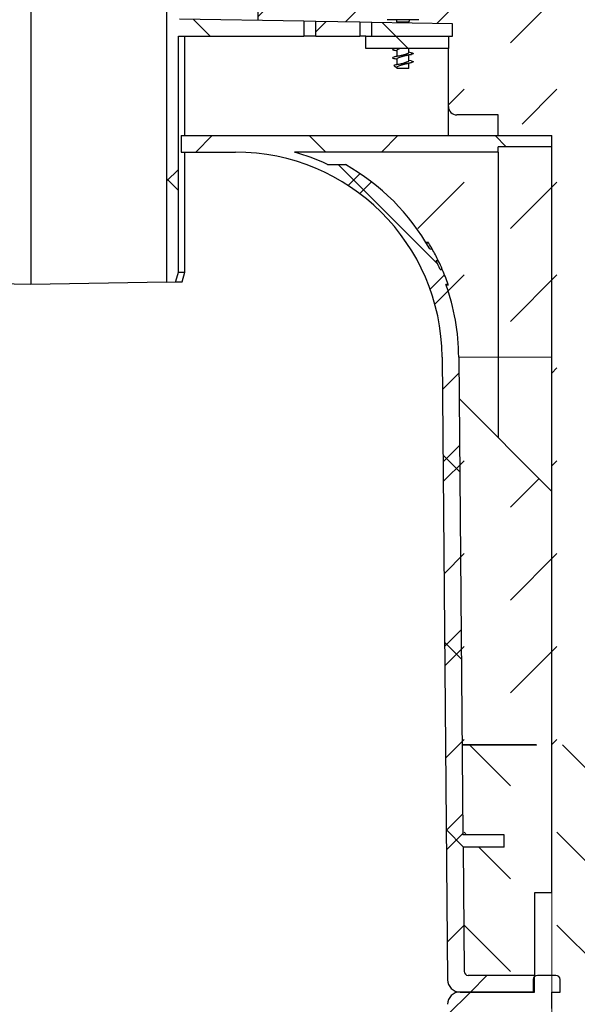
# Model space of a CAD drawing. Units: millimetres. Extents: x 0 to 7806, y 0 to 2100.
# Drawn here: x 1499 to 1634, y 1264 to 1502 of the extents above; entities that cross this region are included whole.
import ezdxf

# ---------------------------------------------------------------- set-up
doc = ezdxf.new("R2010")
doc.units = ezdxf.units.MM
doc.header["$LTSCALE"] = 0.5
doc.header["$PDSIZE"] = -1
doc.linetypes.add('ACAD_ISO03W100', pattern=[30, 12, -18])
for name, color, linetype, lineweight in [('HAURATON_Construction_Joint', 7, 'ACAD_ISO03W100', 40), ('HAURATON_ConstructionSite_Hatching', 8, 'Continuous', 15), ('HAURATON_Frame_LOGO', 1, 'Continuous', 20), ('HAURATON_Product_Contour', 7, 'Continuous', 40), ('HAURATON_Product_Hatching', 1, 'Continuous', 15)]:
    doc.layers.add(name, color=color, linetype=linetype, lineweight=lineweight)
doc.styles.add('Hauraton_Platzhalter', font='arial.ttf', dxfattribs={"width": 0.948})
doc.dimstyles.new('Bem M_8_text_5', dxfattribs={"dimscale": 8, "dimtxt": 5, "dimasz": 3.5, "dimexe": 1.25, "dimexo": 0.625, "dimgap": 0.85, "dimtad": 1, "dimtxsty": 'Hauraton_Platzhalter', "dimcen": 3.5, "dimclrd": 256, "dimclrt": 256, "dimazin": 0, "dimtfac": 1, "dimtmove": 0, "dimatfit": 3, "dimfxl": 1, "dimtfillclr": 256, "dimlwd": -1, "dimarcsym": 0})
pattern_1 = [(45, (435.2521507965939, -1073.69586342816), (-22.44962979433409, 22.4496297943341), []), (135, (435.2521507965939, -1073.69586342816), (-22.4496297943341, -22.44962979433409), [])]

# ---------------------------------------------------------------- blocks, each defined once
blk = doc.blocks.new('*D5')
at = {"layer": 'Defpoints', "color": 0, "transparency": 16777216}
for p in [(1531.425653440179, 1704.842972369728), (1711.972564828673, 1704.842972369728), (1553.531870950824, 1035.872816503595)]:
    blk.add_point(p, dxfattribs=at)
at = {"layer": 'HAURATON_Product_Hatching', "color": 0, "lineweight": -2, "transparency": 16777216}
for p, q in [((1536.425653440179, 1704.842972369728), (1721.972564828673, 1704.842972369728)), ((1558.531870950824, 1035.872816503595), (1721.972564828673, 1035.872816503595))]:
    blk.add_line(p, q, dxfattribs=at)
at = {"layer": 'HAURATON_Product_Hatching', "transparency": 16777216}
blk.add_line((1711.972564828673, 1063.872816503595), (1711.972564828673, 1676.842972369728), dxfattribs=at)
for points in [[(1707.305898162006, 1676.842972369728), (1716.63923149534, 1676.842972369728), (1711.972564828673, 1704.842972369728)], [(1707.305898162007, 1063.872816503595), (1716.63923149534, 1063.872816503595), (1711.972564828673, 1035.872816503595)]]:
    blk.add_solid(points, dxfattribs=at)
at = {"layer": 'HAURATON_Product_Hatching', "transparency": 16777216, "insert": (1679.292619398932, 1370.357894436661), "char_height": 40, "attachment_point": 5, "rotation": 90, "style": 'Hauraton_Platzhalter', "bg_fill": 3, "box_fill_scale": 1.1, "bg_fill_color": 256, "bg_fill_true_color": 13158600, "bg_fill_transparency": 0}
blk.add_mtext('y', dxfattribs=at)

msp = doc.modelspace()

# ---------------------------------------------------------------- hatches: boundary and pattern name
at = {"layer": 'HAURATON_ConstructionSite_Hatching'}
h = msp.add_hatch(dxfattribs=at)
h.set_pattern_fill('DASH', color=256, scale=5, angle=45)
h.set_pattern_definition([(45, (1079.310150552837, 1406.467239872845), (0, 22.45064030267288), [15.875, -15.875])])
h.paths.add_polyline_path([(1407.781520169336, 1503.943988759975), (1407.876343487331, 1503.943988759975, -0.1801533537158618), (1409.850430381451, 1505.260773398091), (1409.949044081838, 1505.271116763676), (1409.895631861287, 1505.271116763676, 0.1836759191052554), (1407.876343487331, 1503.943988759975), (1416.386305262396, 1503.943988759975, 0.1836759191052555), (1414.367016888441, 1505.271116763676), (1414.313604667888, 1505.271116763676), (1413.55387188952, 1505.350803397907, -0.274125104202853), (1416.576035172958, 1503.651025300921), (1416.481128580391, 1503.651025300921), (1416.481128580391, 1501.13726421574), (1419.664811909729, 1501.192835614964), (1422.597026655974, 1501.244017613743), (1433.164204271711, 1501.428468385135), (1436.096419017957, 1501.479650383914), (1447.129749017038, 1501.672237875422), (1447.129749017038, 1519.851031555398), (1463.129028853476, 1535.850311391822), (1467.687879332819, 1535.929886422935), (1468.127317102434, 1539.963563701308), (1471.770283543027, 1573.404901064791), (1473.016337683199, 1584.842972369727), (1226.132944742912, 1584.842972369727), (1226.132944742912, 1444.842972369727), (1226.132944742912, 1325.842972369732), (1376.132944742912, 1326.417800806727), (1376.132944742912, 1472.503162789482), (1376.132944742912, 1473.85310202568), (1389.132359610005, 1473.85310202568), (1389.132359610005, 1478.852876974563), (1399.13190950777, 1478.852876974563, 0.4142135623730951), (1401.131819487323, 1480.852786954116), (1401.131819487323, 1494.852156810987), (1401.131819487323, 1497.852021780317), (1400.131864497546, 1497.852021780317), (1400.131864497546, 1500.851886749645), (1408.290223474674, 1501.851917888417, -0.4193348017583958), (1407.781520169336, 1502.351819234311)])
h.paths.add_polyline_path([(1410.717174466558, 1505.351684203639), (1411.631346879975, 1505.351684203639), (1412.617095656319, 1505.271116763676), (1411.645553093407, 1505.271116763676)], flags=16)
h.paths.add_polyline_path([(1398.553403422589, 1410.277431584584), (1376.132944742912, 1387.856972904907), (1376.132944742912, 1326.417800806727), (1397.822296869068, 1326.500918515942)], flags=17)
h.paths.add_polyline_path([(1778.121602166577, 1584.86414002808), (1531.215552952048, 1585.042090200523), (1533.286057920533, 1566.044395630732), (1535.40722008153, 1546.568093592056), (1536.566269974768, 1535.929893363104), (1541.125518056014, 1535.850311391822), (1557.124797892449, 1519.851031555398), (1557.124797892449, 1501.672237875422), (1568.158127891533, 1501.479650383914), (1571.090342637778, 1501.428468385135), (1581.657520253514, 1501.244017613743), (1584.589734999759, 1501.192835614964), (1587.320526585932, 1501.145169470522, -0.4204998271173237), (1589.887530021048, 1505.271116763676), (1589.9409422416, 1505.271116763676), (1593.268498373105, 1505.333135517224, -0.535224840956531), (1596.880635499786, 1500.97829714871), (1604.122682411942, 1500.851886749645), (1604.122682411942, 1494.852156810987), (1603.122727422166, 1494.852156810987), (1603.122727422166, 1480.852786954116, 0.4142135623730951), (1605.122637401719, 1478.852876974564), (1615.122187299484, 1478.852876974563), (1628.121602166577, 1473.85310202568), (1628.121602166577, 1471.153223553284), (1628.121602166577, 1420.303183699034), (1628.121602166577, 1387.856972904907), (1628.121602166577, 1326.593072465236), (1778.121602166577, 1325.864140028086), (1778.121602166577, 1444.842972369727)])
h.paths.add_polyline_path([(1596.025204634409, 1504.148275047806), (1593.53737244293, 1505.351684203639), (1594.305502827649, 1505.271116763676), (1596.473026740153, 1505.271116763676), (1596.473026740153, 1503.65102530092, 0.3839254656498049)], flags=17)
h.paths.add_polyline_path([(1628.121602166577, 1387.856972904907), (1605.701143486901, 1410.277431584583), (1606.4305259359, 1326.698481325644), (1628.121602166577, 1326.593072465236)], flags=17)
h.paths.add_polyline_path([(1628.121602166577, 1471.153223553284), (1615.122187299484, 1471.153223553284), (1615.122187299484, 1469.853282066576), (1615.122187299484, 1420.303183699034), (1628.121602166577, 1420.303183699034)], flags=17)
h.paths.add_polyline_path([(1615.122187299484, 1469.853282066576), (1615.122187299484, 1471.153223553284), (1628.121602166577, 1471.153223553284), (1628.121602166577, 1473.85310202568), (1538.491155334513, 1473.85310202568), (1538.491155334513, 1469.853282066576), (1551.61793107764, 1469.853282066576, -0.4116598904954293), (1601.613776805364, 1420.291839713506), (1602.926784104608, 1269.83610568314, 0.4116598904954301), (1605.926534848271, 1266.862419141956), (1623.621804712584, 1266.862419141954), (1623.621804712584, 1270.862239101062), (1607.909068031183, 1270.86223910106, -0.4116598904954245), (1606.909151116628, 1271.853467948121), (1606.647280714959, 1301.860843784131), (1616.622119784148, 1301.860843784131), (1616.622119784148, 1304.860708753461), (1606.621101289982, 1304.860708753461), (1605.613444463581, 1420.326744284366, 0.08296715286559661), (1602.527327776603, 1437.854722393725, 0.01712248227268214), (1601.641767581452, 1441.479556352813, -0.01848009393884168), (1603.102009420594, 1437.726523036065), (1602.572471663566, 1437.726523036065, -0.08233358696553184), (1605.613444463581, 1420.326744284366), (1605.613749071157, 1420.291839713506), (1615.122187299484, 1420.291839713506), (1615.122187299484, 1420.303183699034)])
h.paths.add_polyline_path([(1599.187617733592, 1446.44702622213, -0.01477700412404438), (1600.675296719887, 1443.590685811455, -0.00996791183669494), (1601.096604281955, 1441.479556352814, 0.01077201572162772), (1600.119271340118, 1443.590685811452, 0.0137850737127839), (1599.187617733593, 1446.44702622213), (1598.61399444517, 1446.44702622213, 0.0082465777199616), (1597.711453450717, 1447.982471649157), (1598.29616927552, 1447.982471649157, -0.008145238000895588)], flags=16)
h.paths.add_polyline_path([(1426.048341029299, 1466.85341709725, -0.05623490663415587), (1436.850554646111, 1469.853282066576), (1389.132359610005, 1469.853282066576), (1389.132359610005, 1420.291839713506), (1398.640797838332, 1420.291839713506), (1398.641102445907, 1420.326744284377, -0.08296715286556557), (1401.727219132887, 1437.85472239373), (1401.197216644524, 1437.85472239373, -0.05147349570732159), (1405.958377633969, 1447.982471649157), (1406.543093458771, 1447.982471649157, -0.1277018675145579)], flags=17)
h.paths.add_polyline_path([(1277.889397676063, 1387.429403695627), (1324.37649180976, 1387.429403695627), (1324.37649180976, 1469.857780230415), (1277.889397676063, 1469.857780230415)], flags=24)
h.paths.add_polyline_path([(1715.254420217486, 1346.920350098325), (1715.254420217486, 1393.407444232022), (1632.826043682698, 1393.407444232022), (1632.826043682698, 1346.920350098325)], flags=24)
h = msp.add_hatch(dxfattribs=at)
h.set_pattern_fill('DASH', color=256, scale=5, angle=135)
h.set_pattern_definition([(135, (1079.310150552837, 1406.467239872845), (-22.45064030267288, 1.77635683940025e-15), [15.875, -15.875])])
h.paths.add_polyline_path([(1376.132944742912, 1266.862419141954), (1374.133034763358, 1266.862419141954), (1374.133034763358, 1269.862284111285, -0.4142135623730951), (1375.132989753135, 1270.862239101062), (1376.132944742912, 1270.862239101062), (1376.132944742912, 1326.417800806727), (1226.132944742912, 1325.842972369732), (1226.132944742912, 1117.842972369732), (1376.132944742912, 1117.850920124417), (1376.132944742912, 1242.863499387321)])
h.paths.add_polyline_path([(1397.34539579286, 1261.871370335788, 0.4116598904954291), (1396.345478878306, 1262.862599182849), (1380.332755699972, 1262.862599182849), (1380.332755699972, 1242.863499387321), (1376.132944742912, 1242.863499387321), (1376.132944742912, 1117.850920124417), (1398.60223283137, 1117.852110660349)])
h.paths.add_polyline_path([(1397.822296869068, 1326.500918515942), (1376.132944742912, 1326.417800806727), (1376.132944742912, 1290.86133889659), (1380.332755699972, 1290.86133889659), (1380.33275569994, 1270.862239101062), (1396.345478878306, 1270.86223910106, 0.4116598904954365), (1397.34539579286, 1271.853467948122), (1397.607266194528, 1301.860843784131), (1387.632427125341, 1301.860843784131), (1387.632427125341, 1304.860708753461), (1397.633445619506, 1304.860708753461)])
h.paths.add_polyline_path([(1778.121602166577, 1325.864140028086), (1628.121602166577, 1326.593072465236), (1628.121602166577, 1290.86133889659), (1628.121602166577, 1270.862239101062), (1629.121557156353, 1270.862239101062, -0.4142135623730868), (1630.12151214613, 1269.862284111285), (1630.12151214613, 1266.862419141954), (1628.121602166577, 1266.862419141954), (1628.121602166577, 1242.863499387321), (1628.121602166577, 1117.850920124417), (1778.121602166577, 1117.842972369732)])
h.paths.add_polyline_path([(1628.121602166577, 1326.593072465236), (1606.4305259359, 1326.698481325644), (1606.621101289982, 1304.860708753461), (1616.622119784148, 1304.860708753461), (1616.622119784148, 1301.860843784131), (1606.647280714959, 1301.860843784131), (1606.909151116628, 1271.853467948121, 0.4116598904954204), (1607.909068031183, 1270.86223910106), (1623.921791209548, 1270.862239101062), (1623.921791209516, 1290.86133889659), (1628.121602166577, 1290.86133889659)])
h.paths.add_polyline_path([(1628.121602166577, 1242.863499387321), (1623.921791209516, 1242.863499387321), (1623.921791209516, 1262.862599182849), (1607.909068031183, 1262.862599182849, 0.4116598904954249), (1606.909151116628, 1261.871370335788), (1605.652314078118, 1117.852110660349), (1628.121602166577, 1117.850920124417)])

# ---------------------------------------------------------------- linework, layer by layer
at = {"layer": 'HAURATON_Product_Contour', "color": 7, "linetype": 'Continuous', "lineweight": 25}
for p, q in [((1502.127273454745, 1508.496092586931), (1502.127273454745, 1437.85472239373)), ((1502.127273454745, 1437.85472239373), (1469.273374049118, 1438.428189340999))]:
    msp.add_line(p, q, dxfattribs=at)

# ---------------------------------------------------------------- next in the draw order: dimensions: what is measured, and where the dimension line sits
at = {"layer": 'HAURATON_Product_Hatching'}
dim = msp.add_linear_dim(base=(1711.972564828673, 1704.842972369728), p1=(1553.531870950823, 1035.872816503594), p2=(1531.425653440178, 1704.842972369727), angle=90, text='y', dimstyle='Bem M_8_text_5', override={"dimtfill": 1}, dxfattribs=at)
dim.commit()
dim.dimension.update_dxf_attribs({"geometry": '*D5', "text_midpoint": (1711.972564828673, 1370.357894436661), "dimtype": 128})

# ---------------------------------------------------------------- next in the draw order: hatches: boundary and pattern name
at = {"layer": 'HAURATON_Product_Contour', "linetype": 'Continuous', "lineweight": 18}
h = msp.add_hatch(dxfattribs=at)
h.set_pattern_fill('ANSI37', scale=9.999549897764535, style=0)
h.set_pattern_definition(pattern_1)
edge = h.paths.add_edge_path(flags=0)
edge.add_line((1527.280649531156, 1620.023244501007), (1539.4440049785, 1620.341753172769))
edge.add_line((1539.444004978501, 1620.341753172769), (1539.365147656505, 1623.353192804073))
edge.add_line((1539.365147656505, 1623.353192804074), (1526.89307389942, 1623.679785549283))
edge.add_spline(control_points=[(1526.89307389942, 1623.679785549281), (1526.42641014848, 1628.078784824637), (1525.958392729994, 1632.477640619373), (1525.489330105042, 1636.876384750929), (1524.670564081812, 1644.554554036291), (1523.848638485834, 1652.232386654382), (1523.024644812909, 1659.909996686315)], knot_values=[0.1174562075933321, 0.1174562075933321, 0.1174562075933321, 0.1174562075933321, 0.1307271398654091, 0.1307271398654091, 0.1307271398654091, 0.1538920362318338, 0.1538920362318338, 0.1538920362318338, 0.1538920362318338], weights=[1, 1, 1, 1, 1, 1, 1], degree=3, periodic=0)
edge.add_line((1523.024644812909, 1659.909996686315), (1538.397332966703, 1660.312544692617))
edge.add_line((1538.397332966702, 1660.312544692616), (1538.366720639222, 1661.481582314575))
edge.add_spline(control_points=[(1538.366720639224, 1661.481582314575), (1538.363785246455, 1661.593680441789), (1538.351338779942, 1661.705924563078), (1538.329645023255, 1661.815942686932), (1538.286332637857, 1662.035597929206), (1538.20446951307, 1662.2508005271), (1538.090856131968, 1662.443716021091), (1537.977177669674, 1662.636742022931), (1537.828574128948, 1662.812786802359), (1537.657382166857, 1662.957269127545), (1537.486142807697, 1663.101791454836), (1537.28757592825, 1663.218725696199), (1537.078143872199, 1663.298398998561), (1536.868713829207, 1663.378071535101), (1536.64264106284, 1663.422683739266), (1536.41864496605, 1663.428549283488)], knot_values=[0, 0, 0, 0, 0.0003364248033876411, 0.0003364248033876411, 0.0003364248033876411, 0.001015375334410383, 0.001015375334410383, 0.001015375334410383, 0.001694719079218721, 0.001694719079218721, 0.001694719079218721, 0.002374248699573793, 0.002374248699573793, 0.002374248699573793, 0.003053766608847358, 0.003053766608847358, 0.003053766608847358, 0.003053766608847358], weights=[1, 1, 1, 1, 1, 1, 1, 1, 1, 1, 1, 1, 1, 1, 1, 1], degree=3, periodic=0)
edge.add_line((1536.41864496605, 1663.428549283488), (1522.608027863509, 1663.790193019757))
edge.add_spline(control_points=[(1522.608027863511, 1663.790193019748), (1521.782584413351, 1671.474821241542), (1520.955187995535, 1679.159239793124), (1520.126463270662, 1686.843514848519)], knot_values=[0.1577945001172893, 0.1577945001172893, 0.1577945001172893, 0.1577945001172893, 0.1809807949126105, 0.1809807949126105, 0.1809807949126105, 0.1809807949126105], weights=[1, 1, 1, 1], degree=3, periodic=0)
edge.add_line((1520.126463270721, 1686.843514848066), (1520.126463270721, 1693.929950750365))
edge.add_arc((1519.131076722472, 1693.834475093023), 0.9999549897764666, 5.478944777431992, 90.50000000000614)
edge.add_line((1519.122350579757, 1694.834392007577), (1517.109288935859, 1694.816824284756))
edge.add_line((1517.109288935859, 1694.816824284754), (1517.109288935859, 1686.843447023117))
edge.add_spline(control_points=[(1517.109288935859, 1686.843447023119), (1519.06524622601, 1668.707113645758), (1521.014757153932, 1650.570068041809), (1522.945731674795, 1632.431049007437), (1524.915121908579, 1613.931163819538), (1526.869286307963, 1595.429563632796), (1528.75796106928, 1576.921263940378), (1531.10467446878, 1553.924358501836), (1533.544708980096, 1530.923568207864), (1534.975687546747, 1507.851571678081)], knot_values=[0.001088690641727147, 0.001088690641727147, 0.001088690641727147, 0.001088690641727147, 0.05581568284733892, 0.05581568284733892, 0.05581568284733892, 0.1116315044616142, 0.1116315044616142, 0.1116315044616142, 0.1809889927805599, 0.1809889927805599, 0.1809889927805599, 0.1809889927805599], weights=[1, 1, 1, 1, 1, 1, 1, 1, 1, 1], degree=3, periodic=0)
edge.add_line((1534.975687546747, 1507.851571678081), (1534.981172860372, 1507.851571678081))
edge.add_line((1534.981172860371, 1507.851571678081), (1534.981172860371, 1438.428189340999))
edge.add_line((1534.981172860371, 1438.428189340999), (1537.190337278784, 1438.46675044936))
edge.add_spline(control_points=[(1537.190337278785, 1438.46675044936), (1537.206956761565, 1438.526156807224), (1537.223575338649, 1438.585563418472), (1537.240193013849, 1438.644970281994), (1537.446211856235, 1439.381471212765), (1537.652092124514, 1440.118010919045), (1537.857840822131, 1440.854587363058)], knot_values=[0.05805906967521222, 0.05805906967521222, 0.05805906967521222, 0.05805906967521222, 0.05824413461800321, 0.05824413461800321, 0.05824413461800321, 0.06053849205116855, 0.06053849205116855, 0.06053849205116855, 0.06053849205116855], weights=[1, 1, 1, 1, 1, 1, 1], degree=3, periodic=0)
edge.add_line((1537.857840822131, 1440.854587363058), (1537.857840822131, 1497.852021780316))
edge.add_line((1537.85784082213, 1497.852021780317), (1568.158127891532, 1497.852021780316))
edge.add_line((1568.158127891533, 1497.852021780317), (1568.158127891533, 1501.479650383915))
edge.add_line((1568.158127891533, 1501.479650383914), (1538.118373218104, 1502.003996252166))
edge.add_line((1538.118373218103, 1502.003996252165), (1538.118373218103, 1507.851571678079))
edge.add_spline(control_points=[(1538.118373218103, 1507.851571678081), (1536.286915419308, 1534.251278728567), (1533.475476433247, 1560.575913542331), (1530.752750437978, 1586.898644929161), (1529.610492343884, 1597.941751373756), (1528.449860151449, 1608.982959177438), (1527.280649531157, 1620.023244500997)], knot_values=[0.001080335002304058, 0.001080335002304058, 0.001080335002304058, 0.001080335002304058, 0.08047341753825449, 0.08047341753825449, 0.08047341753825449, 0.1137792143631206, 0.1137792143631206, 0.1137792143631206, 0.1137792143631206], weights=[1, 1, 1, 1, 1, 1, 1], degree=3, periodic=0)
h = msp.add_hatch(dxfattribs=at)
h.set_pattern_fill('ANSI37', scale=9.999549897764535, style=0)
h.set_pattern_definition(pattern_1)
h.paths.add_polyline_path([(1571.090342637778, 1501.428468385135), (1571.090342637778, 1497.852021780317), (1581.657520253514, 1497.852021780317), (1581.657520253514, 1501.244017613743)], flags=0)
h = msp.add_hatch(dxfattribs=at)
h.set_pattern_fill('ANSI37', scale=9.999549897764535, style=0)
h.set_pattern_definition(pattern_1)
h.paths.add_polyline_path([(1584.589734999759, 1497.852021780317), (1604.122682411942, 1497.852021780317), (1604.122682411942, 1500.851886749645), (1584.589734999759, 1501.192835614966)], flags=0)
h = msp.add_hatch(dxfattribs=at)
h.set_pattern_fill('ANSI37', scale=9.999549897764535, style=0)
h.set_pattern_definition(pattern_1)
h.paths.add_polyline_path([(1583.123627626636, 1497.852021780317), (1583.123627626637, 1494.852156810987), (1603.122727422166, 1494.852156810987), (1603.122727422166, 1497.852021780317)], flags=0)
h = msp.add_hatch(dxfattribs=at)
h.set_pattern_fill('ANSI37', scale=9.999549897764535, style=0)
h.set_pattern_definition(pattern_1)
edge = h.paths.add_edge_path(flags=0)
edge.add_arc((1551.61793107764, 1419.855532577753), 53.9975694479285, 0.5000000000004768, 19.47122063449084)
edge.add_line((1602.527327776602, 1437.85472239373), (1603.057330264965, 1437.85472239373))
edge.add_arc((1551.61793107764, 1419.855532577753), 54.49754694281672, 19.28548163884933, 23.37759234246509)
edge.add_line((1601.641767581452, 1441.479556352814), (1601.096604281955, 1441.479556352814))
edge.add_arc((1551.61793107764, 1419.855532577753), 53.9975694479285, 23.60712038329821, 26.07578905197506)
edge.add_line((1600.119271340114, 1443.590685811458), (1600.675296719885, 1443.590685811458))
edge.add_arc((1551.61793107764, 1419.855532577753), 54.49754694281672, 25.81883257000247, 29.20522598084931)
edge.add_line((1599.187617733593, 1446.44702622213), (1598.61399444517, 1446.44702622213))
edge.add_arc((1551.61793107764, 1419.855532577753), 53.9975694479285, 29.50221672774888, 60.50170748344551)
edge.add_line((1578.206205880195, 1466.853417097248), (1573.865525124671, 1466.853417097248))
edge.add_arc((1551.61793107764, 1419.855532577753), 51.99765946837559, 64.66832498328667, 74.05763139437043)
edge.add_line((1565.900145060146, 1469.853282066576), (1615.122187299484, 1469.853282066576))
edge.add_line((1615.122187299484, 1469.853282066576), (1615.122187299484, 1471.153223553285))
edge.add_line((1615.122187299484, 1471.153223553284), (1628.121602166578, 1471.153223553284))
edge.add_line((1628.121602166577, 1471.153223553284), (1628.121602166577, 1473.853102025681))
edge.add_line((1628.121602166577, 1473.853102025684), (1538.491155334512, 1473.853102025683))
edge.add_line((1538.491155334513, 1473.85310202568), (1538.491155334513, 1469.853282066575))
edge.add_line((1538.491155334513, 1469.853282066576), (1551.61793107764, 1469.853282066576))
edge.add_arc((1551.61793107764, 1419.855532577753), 49.99774948882268, 0.4999999999994884, 89.9999999999992, ccw=False)
edge.add_line((1601.613776805363, 1420.291839713506), (1602.926784104608, 1269.83610568314))
edge.add_arc((1605.926534848271, 1269.862284111285), 2.999864969329361, 180.4999999999989, 270.0000000000008)
edge.add_line((1605.926534848271, 1266.862419141954), (1623.921791209548, 1266.862419141954))
edge.add_line((1623.921791209548, 1266.862419141954), (1623.921791209548, 1270.862239101059))
edge.add_line((1623.921791209548, 1270.862239101062), (1607.909068031183, 1270.862239101062))
edge.add_arc((1607.909068031183, 1271.862194090837), 0.9999549897764535, 180.499999999998, 270, ccw=False)
edge.add_line((1606.909151116628, 1271.853467948122), (1606.64728071496, 1301.860843784131))
edge.add_line((1606.647280714959, 1301.860843784131), (1616.622119784148, 1301.860843784131))
edge.add_line((1616.622119784148, 1301.860843784133), (1616.622119784148, 1304.860708753462))
edge.add_line((1616.622119784148, 1304.860708753461), (1606.621101289982, 1304.860708753461))
edge.add_line((1606.621101289982, 1304.860708753461), (1605.613444463581, 1420.326744284366))
h = msp.add_hatch(dxfattribs=at)
h.set_pattern_fill('ANSI37', scale=9.999549897764535, style=0)
h.set_pattern_definition(pattern_1)
edge = h.paths.add_edge_path(flags=0)
edge.add_spline(control_points=[(1453.792813472021, 1062.871601227559), (1453.79749186854, 1062.336605716335), (1453.802170267833, 1061.801610205137), (1453.806848669902, 1061.266614693963), (1453.810914624365, 1060.801655215366), (1453.814980580923, 1060.336695736788), (1453.819046539582, 1059.871736258231)], knot_values=[0.0944003215478733, 0.0944003215478733, 0.0944003215478733, 0.0944003215478733, 0.0960054416942258, 0.0960054416942258, 0.0960054416942258, 0.0974004362516449, 0.0974004362516449, 0.0974004362516449, 0.0974004362516449], weights=[1, 1, 1, 1, 1, 1, 1], degree=3, periodic=0)
edge.add_line((1453.819046539582, 1059.871736258231), (1550.435500369906, 1059.871736258231))
edge.add_spline(control_points=[(1550.435500369906, 1059.871736258231), (1550.439566328564, 1060.336695736788), (1550.443632285123, 1060.801655215366), (1550.447698239586, 1061.266614693963), (1550.452376641655, 1061.801610205137), (1550.457055040947, 1062.336605716335), (1550.461733437467, 1062.871601227559)], knot_values=[0.09461044713680708, 0.09461044713680708, 0.09461044713680708, 0.09461044713680708, 0.09600544169422613, 0.09600544169422613, 0.09600544169422613, 0.09761056184057869, 0.09761056184057869, 0.09761056184057869, 0.09761056184057869], weights=[1, 1, 1, 1, 1, 1, 1], degree=3, periodic=0)
edge.add_line((1550.461733437467, 1062.871601227559), (1551.617931077639, 1062.871601227559))
edge.add_arc((1551.61793107764, 1113.869305706158), 50.99770447859914, 270.0000000000008, 271.885180982908)
edge.add_spline(control_points=[(1553.295586183386, 1062.89920333788), (1553.330484086713, 1058.90759463728), (1553.365381859912, 1054.915985935543), (1553.40027950378, 1050.924377232676), (1553.444143523267, 1045.907190324763), (1553.488007338427, 1040.890003415065), (1553.531870950823, 1035.872816503594)], knot_values=[0.08987267489699938, 0.08987267489699938, 0.08987267489699938, 0.08987267489699938, 0.1018484976834733, 0.1018484976834733, 0.1018484976834733, 0.116901311165064, 0.116901311165064, 0.116901311165064, 0.116901311165064], weights=[1, 1, 1, 1, 1, 1, 1], degree=3, periodic=0)
edge.add_line((1553.531870950823, 1035.872816503594), (1555.982141255471, 1035.872816503594))
edge.add_spline(control_points=[(1555.982141255471, 1035.872816503594), (1556.250520026443, 1036.872769864469), (1556.518892638844, 1037.872724878269), (1556.787259360778, 1038.872681472924)], knot_values=[0.08681118333997431, 0.08681118333997431, 0.08681118333997431, 0.08681118333997431, 0.08991735026577824, 0.08991735026577824, 0.08991735026577824, 0.08991735026577824], weights=[1, 1, 1, 1], degree=3, periodic=0)
edge.add_spline(control_points=[(1556.787259360778, 1038.872681472924), (1556.822432309996, 1042.896656978074), (1556.857605150724, 1046.920632484177), (1556.892777883594, 1050.944607991216), (1556.919563560949, 1054.00905311183), (1556.946349175751, 1057.073498232991), (1556.973134728273, 1060.137943354696)], knot_values=[0.09668866667988679, 0.09668866667988679, 0.09668866667988679, 0.09668866667988679, 0.1087615977538447, 0.1087615977538447, 0.1087615977538447, 0.1179556981295418, 0.1179556981295418, 0.1179556981295418, 0.1179556981295418], weights=[1, 1, 1, 1, 1, 1, 1], degree=3, periodic=0)
edge.add_arc((1551.61793107764, 1113.869305706158), 53.9975694479285, 275.6916596495328, 296.2694118516195)
edge.add_spline(control_points=[(1575.516851735498, 1065.44845175176), (1575.520578307701, 1065.875095423577), (1575.5243048794, 1066.301739095398), (1575.528031450595, 1066.728382767224), (1575.53416157424, 1067.430201764752), (1575.540291696523, 1068.132020762291), (1575.546421817444, 1068.833839759844)], knot_values=[0.1443873599667439, 0.1443873599667439, 0.1443873599667439, 0.1443873599667439, 0.1456673974213488, 0.1456673974213488, 0.1456673974213488, 0.1477730295038413, 0.1477730295038413, 0.1477730295038413, 0.1477730295038413], weights=[1, 1, 1, 1, 1, 1, 1], degree=3, periodic=0)
edge.add_arc((1551.61793107764, 1113.869305706158), 50.99770447859914, 297.982847253972, 301.4942239079446)
edge.add_spline(control_points=[(1578.259774766703, 1070.383928544012), (1578.302434633765, 1065.499626142788), (1578.345094441677, 1060.615323741048), (1578.387754190732, 1055.731021338792), (1578.445568385751, 1049.111619728001), (1578.503382472674, 1042.492218116266), (1578.561196452233, 1035.872816503594)], knot_values=[0.1366786480502565, 0.1366786480502565, 0.1366786480502565, 0.1366786480502565, 0.1513327737205069, 0.1513327737205069, 0.1513327737205069, 0.1711926298632405, 0.1711926298632405, 0.1711926298632405, 0.1711926298632405], weights=[1, 1, 1, 1, 1, 1, 1], degree=3, periodic=0)
edge.add_line((1578.561196452233, 1035.872816503594), (1581.00918100066, 1035.872816503594))
edge.add_spline(control_points=[(1581.00918100066, 1035.872816503594), (1581.277324143078, 1036.872770972958), (1581.545465325183, 1037.872725967989), (1581.813604605743, 1038.872681472924)], knot_values=[0.1274860773772749, 0.1274860773772749, 0.1274860773772749, 0.1274860773772749, 0.1305920644140569, 0.1305920644140569, 0.1305920644140569, 0.1305920644140569], weights=[1, 1, 1, 1], degree=3, periodic=0)
edge.add_spline(control_points=[(1581.813604605743, 1038.872681472924), (1581.865754089302, 1044.843918401697), (1581.917903495761, 1050.81515533114), (1581.970052825573, 1056.786392261258), (1582.00643514637, 1060.952264734181), (1582.042817429859, 1065.11813720743), (1582.079199676195, 1069.284009681007)], knot_values=[0.1405149287917521, 0.1405149287917521, 0.1405149287917521, 0.1405149287917521, 0.1584301290993694, 0.1584301290993694, 0.1584301290993694, 0.1709287856896036, 0.1709287856896036, 0.1709287856896036, 0.1709287856896036], weights=[1, 1, 1, 1, 1, 1, 1], degree=3, periodic=0)
edge.add_arc((1551.61793107764, 1113.869305706158), 53.9975694479285, 304.3414100872223, 359.500000000001)
edge.add_line((1605.613444463582, 1113.398093999544), (1605.617556665847, 1113.869305706157))
edge.add_line((1605.617556665847, 1113.869305706158), (1620.121962248366, 1113.869305706158))
edge.add_line((1620.121962248366, 1113.869305706158), (1620.121962248366, 1116.869170675487))
edge.add_line((1620.121962248366, 1116.869170675486), (1605.643736090824, 1116.869170675486))
edge.add_line((1605.643736090824, 1116.869170675486), (1606.909151116629, 1261.871370335787))
edge.add_arc((1607.909068031183, 1261.862644193072), 0.9999549897764535, 89.9999999999992, 179.5000000000011, ccw=False)
edge.add_line((1607.909068031183, 1262.862599182849), (1628.121602166577, 1262.862599182849))
edge.add_line((1628.121602166577, 1262.862599182849), (1628.121602166577, 1266.862419141955))
edge.add_line((1628.121602166577, 1266.862419141954), (1630.12151214613, 1266.862419141954))
edge.add_line((1630.12151214613, 1266.862419141954), (1630.12151214613, 1269.862284111283))
edge.add_arc((1629.121557156353, 1269.862284111285), 0.9999549897764543, 0, 90)
edge.add_line((1629.121557156353, 1270.862239101062), (1624.621759702359, 1270.862239101062))
edge.add_arc((1624.621759702359, 1269.862284111285), 0.9999549897764533, 90, 180)
edge.add_line((1623.621804712584, 1269.862284111285), (1623.621804712584, 1266.862419141956))
edge.add_line((1623.621804712584, 1266.862419141954), (1605.926534848272, 1266.862419141954))
edge.add_arc((1605.926534848271, 1263.862554172626), 2.999864969329361, 90, 179.4999999999965)
edge.add_line((1602.926784104608, 1263.88873260077), (1601.613776805364, 1113.432998570404))
edge.add_arc((1551.61793107764, 1113.869305706158), 49.99774948882268, 270, 359.5000000000003, ccw=False)
edge.add_line((1551.61793107764, 1063.871556217335), (1452.636615831849, 1063.871556217335))
edge.add_arc((1452.636615831849, 1113.869305706158), 49.99774948882268, 180.4999999999997, 270, ccw=False)
edge.add_line((1402.640770104125, 1113.432998570405), (1401.327762804881, 1263.888732600771))
edge.add_arc((1398.328012061217, 1263.862554172626), 2.999864969329361, 0.5000000000034739, 90)
edge.add_line((1398.328012061217, 1266.862419141954), (1380.632742196905, 1266.862419141954))
edge.add_line((1380.632742196904, 1266.862419141954), (1380.632742196904, 1269.862284111283))
edge.add_arc((1379.632787207128, 1269.862284111285), 0.9999549897764533, 0, 90)
edge.add_line((1379.632787207128, 1270.862239101062), (1375.132989753134, 1270.862239101062))
edge.add_arc((1375.132989753135, 1269.862284111285), 0.9999549897764543, 90, 180)
edge.add_line((1374.133034763358, 1269.862284111285), (1374.133034763358, 1266.862419141956))
edge.add_line((1374.133034763358, 1266.862419141954), (1376.132944742911, 1266.862419141954))
edge.add_line((1376.132944742912, 1266.862419141954), (1376.132944742912, 1262.862599182848))
edge.add_line((1376.132944742912, 1262.862599182849), (1396.345478878306, 1262.862599182849))
edge.add_arc((1396.345478878306, 1261.862644193072), 0.9999549897764535, 0.49999999999732836, 89.9999999999992, ccw=False)
edge.add_line((1397.34539579286, 1261.871370335788), (1398.610810818665, 1116.869170675488))
edge.add_line((1398.610810818665, 1116.869170675486), (1384.132584661122, 1116.869170675486))
edge.add_line((1384.132584661123, 1116.869170675486), (1384.132584661123, 1113.869305706156))
edge.add_line((1384.132584661123, 1113.869305706158), (1398.636990243642, 1113.869305706158))
edge.add_line((1398.636990243642, 1113.869305706158), (1398.641102445907, 1113.398093999544))
edge.add_arc((1452.636615831849, 1113.869305706158), 53.9975694479285, 180.5000000000007, 235.6585899127792)
edge.add_spline(control_points=[(1422.175347233291, 1069.284009681007), (1422.211729479628, 1065.11813720743), (1422.248111763119, 1060.952264734181), (1422.284494083916, 1056.786392261258), (1422.336643413727, 1050.81515533114), (1422.388792820187, 1044.843918401697), (1422.440942303745, 1038.872681472924)], knot_values=[0.1459314725091351, 0.1459314725091351, 0.1459314725091351, 0.1459314725091351, 0.1584301290993693, 0.1584301290993693, 0.1584301290993693, 0.1763453294069867, 0.1763453294069867, 0.1763453294069867, 0.1763453294069867], weights=[1, 1, 1, 1, 1, 1, 1], degree=3, periodic=0)
edge.add_spline(control_points=[(1422.440942303745, 1038.872681472924), (1422.709081584306, 1037.872725967989), (1422.977222766411, 1036.872770972958), (1423.245365908829, 1035.872816503594)], knot_values=[0.1173925880270364, 0.1173925880270364, 0.1173925880270364, 0.1173925880270364, 0.1204985750790511, 0.1204985750790511, 0.1204985750790511, 0.1204985750790511], weights=[1, 1, 1, 1], degree=3, periodic=0)
edge.add_line((1423.245365908829, 1035.872816503594), (1425.693350457255, 1035.872816503594))
edge.add_spline(control_points=[(1425.693350457254, 1035.872816503594), (1425.751164436814, 1042.492218116266), (1425.808978523736, 1049.111619728001), (1425.866792718755, 1055.731021338792), (1425.909452467811, 1060.615323741048), (1425.952112275723, 1065.499626142788), (1425.994772142785, 1070.383928544012)], knot_values=[0.1314729175777732, 0.1314729175777732, 0.1314729175777732, 0.1314729175777732, 0.1513327737205069, 0.1513327737205069, 0.1513327737205069, 0.1659868993907573, 0.1659868993907573, 0.1659868993907573, 0.1659868993907573], weights=[1, 1, 1, 1, 1, 1, 1], degree=3, periodic=0)
edge.add_arc((1452.636615831849, 1113.869305706158), 50.99770447859914, 238.505776092057, 242.0171527460296)
edge.add_spline(control_points=[(1428.708125092044, 1068.833839759844), (1428.714255212964, 1068.132020762291), (1428.720385335248, 1067.430201764752), (1428.726515458893, 1066.728382767224), (1428.730242030088, 1066.301739095398), (1428.733968601788, 1065.875095423577), (1428.737695173991, 1065.44845175176)], knot_values=[0.1435617653388563, 0.1435617653388563, 0.1435617653388563, 0.1435617653388563, 0.1456673974213487, 0.1456673974213487, 0.1456673974213487, 0.1469474348759537, 0.1469474348759537, 0.1469474348759537, 0.1469474348759537], weights=[1, 1, 1, 1, 1, 1, 1], degree=3, periodic=0)
edge.add_arc((1452.636615831849, 1113.869305706158), 53.9975694479285, 243.7305881483821, 264.3083403504688)
edge.add_spline(control_points=[(1447.281412181215, 1060.137943354696), (1447.308197733737, 1057.073498232991), (1447.334983348539, 1054.00905311183), (1447.361769025894, 1050.944607991216), (1447.396941758762, 1046.920632484177), (1447.432114599493, 1042.896656978074), (1447.46728754871, 1038.872681472924)], knot_values=[0.09956749737814735, 0.09956749737814735, 0.09956749737814735, 0.09956749737814735, 0.1087615977538445, 0.1087615977538445, 0.1087615977538445, 0.1208345288278024, 0.1208345288278024, 0.1208345288278024, 0.1208345288278024], weights=[1, 1, 1, 1, 1, 1, 1], degree=3, periodic=0)
edge.add_spline(control_points=[(1447.46728754871, 1038.872681472924), (1447.735654270645, 1037.872724878269), (1448.004026883045, 1036.872769864469), (1448.272405654017, 1035.872816503594)], knot_values=[0.07996192461357665, 0.07996192461357665, 0.07996192461357665, 0.07996192461357665, 0.0830680916093304, 0.0830680916093304, 0.0830680916093304, 0.0830680916093304], weights=[1, 1, 1, 1], degree=3, periodic=0)
edge.add_line((1448.272405654017, 1035.872816503594), (1450.722675958665, 1035.872816503594))
edge.add_spline(control_points=[(1450.722675958666, 1035.872816503594), (1450.766539571061, 1040.890003415065), (1450.81040338622, 1045.907190324763), (1450.854267405708, 1050.924377232676), (1450.889165049576, 1054.915985935543), (1450.924062822775, 1058.90759463728), (1450.958960726101, 1062.89920333788)], knot_values=[0.08679568420188223, 0.08679568420188223, 0.08679568420188223, 0.08679568420188223, 0.101848497683473, 0.101848497683473, 0.101848497683473, 0.113824320469947, 0.113824320469947, 0.113824320469947, 0.113824320469947], weights=[1, 1, 1, 1, 1, 1, 1], degree=3, periodic=0)
edge.add_arc((1452.636615831849, 1113.869305706158), 50.99770447859914, 268.1148190170936, 270.0000000000008)
edge.add_line((1452.636615831849, 1062.871601227559), (1453.792813472021, 1062.871601227559))

# ---------------------------------------------------------------- next in the draw order: linework, layer by layer
at = {"layer": 'HAURATON_Construction_Joint', "ltscale": 3}
msp.add_line((1606.4305259359, 1326.698481325644), (1778.121602166577, 1325.864140028086), dxfattribs=at)
at = {"layer": 'HAURATON_Frame_LOGO'}
msp.add_line((1628.121602166577, 1290.86133889659), (1628.121602166577, 1242.863499387321), dxfattribs=at)
at = {"layer": 'HAURATON_Product_Contour', "color": 7, "linetype": 'Continuous', "lineweight": 25}
for p, q in [((1557.124797892449, 1501.672237875423), (1557.124797892449, 1519.851031555398)), ((1534.981172860371, 1507.851571678081), (1534.981172860371, 1438.428189340999)), ((1568.158127891533, 1501.479650383914), (1538.118373218103, 1502.003996252165)), ((1592.123222534625, 1501.851841739421), (1588.273395823985, 1501.851841739421)), ((1595.973049245265, 1501.851841739421), (1592.123222534625, 1501.851841739421)), ((1568.158127891533, 1501.479650383914), (1568.158127891533, 1497.852021780317)), ((1571.090342637778, 1501.428468385135), (1568.158127891533, 1501.479650383914)), ((1581.657520253514, 1501.244017613743), (1571.090342637778, 1501.428468385135)), ((1571.090342637778, 1497.852021780317), (1571.090342637778, 1501.428468385135)), ((1581.657520253514, 1501.244017613743), (1581.657520253514, 1497.852021780317)), ((1584.589734999759, 1501.192835614964), (1581.657520253514, 1501.244017613743)), ((1584.589734999759, 1497.852021780317), (1584.589734999759, 1501.192835614964)), ((1604.122682411942, 1500.851886749645), (1584.589734999759, 1501.192835614964)), ((1590.673287799449, 1501.351864244533), (1590.673287799449, 1501.086646805853)), ((1593.573157269801, 1501.036029395962), (1593.573157269801, 1501.351864244533)), ((1604.122682411942, 1497.852021780317), (1604.122682411942, 1500.851886749645)), ((1537.85784082213, 1497.852021780317), (1568.158127891533, 1497.852021780317)), ((1537.857840822131, 1440.854587363058), (1537.85784082213, 1497.852021780317)), ((1539.375596823917, 1473.85310202568), (1539.375596823917, 1497.852021780317)), ((1571.090342637778, 1497.852021780317), (1568.158127891533, 1497.852021780317)), ((1571.090342637778, 1497.852021780317), (1581.657520253514, 1497.852021780317)), ((1583.123627626636, 1497.852021780317), (1581.657520253514, 1497.852021780317)), ((1583.123627626636, 1494.852156810987), (1583.123627626636, 1497.852021780317)), ((1583.123627626636, 1497.852021780317), (1603.122727422166, 1497.852021780317)), ((1584.589734999759, 1497.852021780317), (1604.122682411942, 1497.852021780317)), ((1603.122727422166, 1497.852021780317), (1603.122727422166, 1494.852156810987)), ((1603.122727422166, 1494.852156810987), (1583.123627626636, 1494.852156810987)), ((1590.144758385254, 1494.460282911756), (1590.673287799449, 1494.33977472133)), ((1590.673287799449, 1494.481886819035), (1590.673287799449, 1492.994455193606)), ((1593.573157269801, 1493.85220182206), (1593.573157269801, 1494.852156810987)), ((1603.122727422166, 1473.85310202568), (1603.122727422166, 1494.852156810987)), ((1590.144758385254, 1492.460372932205), (1590.673287799449, 1492.339864741777)), ((1590.673287799449, 1492.481976839481), (1590.673287799449, 1490.994545214053)), ((1594.101686793294, 1493.873805697462), (1593.573157269801, 1493.994313917094)), ((1593.573157269801, 1491.852291842506), (1593.573157269801, 1493.339723467498)), ((1590.673287799449, 1490.482066859928), (1590.673287799449, 1490.052372860061)), ((1592.123222534625, 1490.052372860061), (1590.673287799449, 1490.052372860061)), ((1593.573157269801, 1490.052372860061), (1592.123222534625, 1490.052372860061)), ((1594.101686793294, 1491.873895717909), (1593.573157269801, 1491.994403937541)), ((1593.573157269801, 1490.052372860061), (1593.573157269801, 1491.339813487945)), ((1615.122187299484, 1478.852876974563), (1605.122637401719, 1478.852876974563)), ((1615.122187299484, 1473.85310202568), (1615.122187299484, 1478.852876974563)), ((1538.491155334513, 1473.85310202568), (1538.491155334513, 1469.853282066576)), ((1538.491155334513, 1473.85310202568), (1628.121602166577, 1473.85310202568)), ((1628.121602166577, 1471.153223553284), (1628.121602166577, 1473.85310202568)), ((1628.121602166577, 1471.153223553284), (1615.122187299484, 1471.153223553284)), ((1615.122187299484, 1469.853282066576), (1615.122187299484, 1471.153223553284)), ((1628.121602166577, 1420.303183699034), (1628.121602166577, 1471.153223553284)), ((1538.491155334513, 1469.853282066576), (1551.61793107764, 1469.853282066576)), ((1539.375596823917, 1440.854587363058), (1539.375596823917, 1469.853282066576)), ((1615.122187299484, 1469.853282066576), (1565.900145060145, 1469.853282066576)), ((1615.122187299484, 1469.853282066576), (1615.122187299484, 1420.291839713506)), ((1573.865525124672, 1466.853417097246), (1578.206205880195, 1466.853417097248)), ((1598.296169275519, 1447.982471649157), (1597.711453450716, 1447.982471649157)), ((1598.373178881781, 1447.854272291494), (1597.789438316694, 1447.854272291494)), ((1598.613994445169, 1446.44702622213), (1599.187617733593, 1446.44702622213)), ((1600.675296719885, 1443.590685811458), (1600.119271340114, 1443.590685811458)), ((1537.857840822131, 1440.854587363058), (1539.375596823917, 1440.854587363058)), ((1538.743039951179, 1438.49385297532), (1539.375596823917, 1440.854587363058)), ((1601.096604281955, 1441.479556352814), (1601.641767581452, 1441.479556352814)), ((1534.981172860371, 1438.428189340999), (1502.127273454745, 1437.85472239373)), ((1534.981172860371, 1438.428189340999), (1537.190337278785, 1438.46675044936)), ((1537.190337278785, 1438.46675044936), (1538.743039951179, 1438.49385297532)), ((1603.057330264965, 1437.85472239373), (1602.527327776602, 1437.85472239373)), ((1603.102009420593, 1437.726523036065), (1602.572471663565, 1437.726523036065)), ((1601.613776805363, 1420.291839713506), (1602.926784104608, 1269.83610568314)), ((1605.613444463582, 1420.326744284367), (1606.621101289982, 1304.860708753461)), ((1615.122187299484, 1420.291839713506), (1615.122187299484, 1400.856387771999)), ((1628.121602166577, 1387.856972904907), (1628.121602166577, 1420.303183699034)), ((1628.121602166577, 1387.856972904907), (1605.7011434869, 1410.277431584584)), ((1628.121602166577, 1290.86133889659), (1628.121602166577, 1387.856972904907)), ((1616.622119784148, 1304.860708753461), (1606.621101289982, 1304.860708753461)), ((1616.622119784148, 1301.860843784131), (1616.622119784148, 1304.860708753461)), ((1616.622119784148, 1301.860843784131), (1606.647280714959, 1301.860843784131)), ((1606.647280714959, 1301.860843784131), (1606.909151116628, 1271.853467948122)), ((1628.121602166577, 1290.86133889659), (1623.921791209516, 1290.86133889659)), ((1623.921791209516, 1290.86133889659), (1623.921791209548, 1270.862239101062)), ((1623.921791209548, 1270.862239101062), (1607.909068031183, 1270.862239101062)), ((1623.921791209548, 1266.862419141954), (1623.921791209548, 1270.862239101062)), ((1629.121557156353, 1270.862239101062), (1624.621759702359, 1270.862239101062)), ((1623.621804712584, 1269.862284111285), (1623.621804712584, 1266.862419141954)), ((1630.12151214613, 1266.862419141954), (1630.12151214613, 1269.862284111285)), ((1605.926534848271, 1266.862419141954), (1623.921791209548, 1266.862419141954)), ((1623.621804712584, 1266.862419141954), (1605.926534848271, 1266.862419141954)), ((1628.121602166577, 1266.862419141954), (1630.12151214613, 1266.862419141954)), ((1628.121602166577, 1262.862599182849), (1628.121602166577, 1266.862419141954))]:
    msp.add_line(p, q, dxfattribs=at)
at = {"layer": 'HAURATON_Product_Contour', "color": 8, "linetype": 'Continuous', "lineweight": 18}
for p, q in [((1592.123222534625, 1501.351864244533), (1590.673287799449, 1501.351864244533)), ((1593.573157269801, 1501.351864244533), (1592.123222534625, 1501.351864244533)), ((1605.613749071155, 1420.291839713506), (1615.122187299484, 1420.291839713506)), ((1615.122187299484, 1420.303183699034), (1628.121602166577, 1420.303183699034))]:
    msp.add_line(p, q, dxfattribs=at)
at = {"layer": 'HAURATON_Product_Contour', "color": 7, "linetype": 'Continuous', "lineweight": 25, "flags": 128}
for points in [[(1590.110009788104, 1494.864683669676), (1589.948314565308, 1494.831363599155), (1589.718550707365, 1494.75813744786), (1589.624460450977, 1494.677022206592), (1589.682385089589, 1494.595003307317), (1589.882159519101, 1494.519323980254), (1590.153993549815, 1494.459509162553)], [(1594.085934422576, 1493.875274110409), (1594.317653520458, 1493.826728124363), (1594.53906180746, 1493.752769982559), (1594.622903289628, 1493.671353260027), (1594.554565931963, 1493.589549039247), (1594.346012747513, 1493.514539015589), (1594.01627893184, 1493.443491812157), (1593.562628047772, 1493.363696374691), (1593.016263166093, 1493.281205696276), (1592.426978204438, 1493.203398872437), (1591.83988274297, 1493.133298136314), (1591.250096962244, 1493.055773889264), (1590.701357538213, 1492.973323758248), (1590.243846686421, 1492.893315127442), (1589.909758229839, 1492.822031914301), (1589.696878654941, 1492.747366184211), (1589.623358047734, 1492.665682422962), (1589.702049080392, 1492.58412787705), (1589.919215636469, 1492.509812903529), (1590.159524114108, 1492.459016791767)], [(1591.232683305206, 1493.139791109476), (1590.697000391777, 1492.999815133699), (1590.090428176339, 1492.862706938521)], [(1593.013761826242, 1493.194387577998), (1593.549444725848, 1493.334363538891), (1594.156016905136, 1493.471471711823)], [(1594.090833609036, 1491.874830433967), (1594.355216534668, 1491.81727620671), (1594.559399349807, 1491.741928192407), (1594.622535651875, 1491.660012216308), (1594.533558728801, 1491.578741984422), (1594.3079494358, 1491.505146916725), (1593.96064470141, 1491.43300000633), (1593.491790846207, 1491.352400604234), (1592.936294128929, 1491.27012597065), (1592.345393260689, 1491.193492875006), (1591.758121530906, 1491.123234137526), (1591.170730936447, 1491.044623890923), (1590.631854945143, 1490.962065567176), (1590.190016036899, 1490.882957814251), (1589.888759715563, 1490.816666866193), (1589.888759715563, 1490.816666866193)], [(1591.232683305206, 1491.139881129923), (1590.697000391777, 1490.999905154146), (1590.090428176339, 1490.862796958969)], [(1593.013761826242, 1491.194477598445), (1593.549444725848, 1491.334453559336), (1594.156016905136, 1491.471561732268)], [(1537.190337278785, 1438.46675044936), (1537.240193013849, 1438.644970281994), (1537.857840822131, 1440.854587363058)]]:
    msp.add_lwpolyline(points, dxfattribs=at)
at = {"layer": 'HAURATON_Product_Contour', "color": 7, "linetype": 'Continuous', "lineweight": 25}
for centre, radius, start, end in [((1590.173310304561, 1501.351864244533), 0.4999774948881983, 0, 90), ((1594.073134764689, 1501.351864244533), 0.4999774948881983, 90, 180), ((1591.610322704596, 1493.487112792784), 1.366605106311749, 92.73886842318284, 133.2880211098204), ((1596.532216893406, 1477.557177851965), 16.03361066767174, 102.5296519905599, 111.4331525791045), ((1587.714202171216, 1508.777087686631), 16.03370111914932, 282.5296763458266, 291.4331250843938), ((1590.784149444885, 1491.463521444474), 1.104598636683077, 215.8458515008022, 264.2398836362478), ((1596.532216893267, 1475.557267872843), 16.03361066722226, 102.5296519903998, 111.4331525792024), ((1587.714202171354, 1506.77717770665), 16.03370111870039, 282.5296763456664, 291.4331250844918), ((1605.122637401719, 1480.852786954116), 1.999909979552793, 180, 270), ((1551.61793107764, 1419.855532577753), 49.99774948882268, 0.500000000007834, 90), ((1551.61793107764, 1419.855532577753), 51.99765946837579, 64.66832498327861, 74.057631394364), ((1551.61793107764, 1419.855532577753), 53.99756944792853, 29.50221672774385, 60.50170748345346), ((1551.61793107764, 1419.855532577753), 54.49754694281665, 29.20522598084744, 30.91470565564955), ((1551.61793107764, 1419.855532577753), 54.49754694281656, 25.8188325699977, 29.20522598084744), ((1551.61793107764, 1419.855532577753), 53.9975694479285, 23.60712038329767, 26.0757890519682), ((1551.61793107764, 1419.855532577753), 54.49754694281663, 23.37759234246604, 25.8363291008862), ((1551.61793107764, 1419.855532577753), 54.49754694281668, 19.28548163884734, 23.37759234246604), ((1551.61793107764, 1419.855532577753), 53.99756944792843, 0.500000000007834, 19.47122063448605), ((1607.909068031183, 1271.862194090837), 0.9999549897766808, 180.499999999985, 270), ((1624.621759702359, 1269.862284111285), 0.9999549897765387, 90, 179.999999999886), ((1629.121557156353, 1269.862284111285), 0.9999549897763966, 1.139910797836524e-10, 90), ((1605.926534848271, 1269.862284111285), 2.99986496932932, 180.499999999985, 270), ((1605.926534848271, 1263.862554172626), 2.999864969329474, 90, 179.4999999999922)]:
    msp.add_arc(centre, radius, start, end, dxfattribs=at)

doc.saveas('drawing.dxf')
